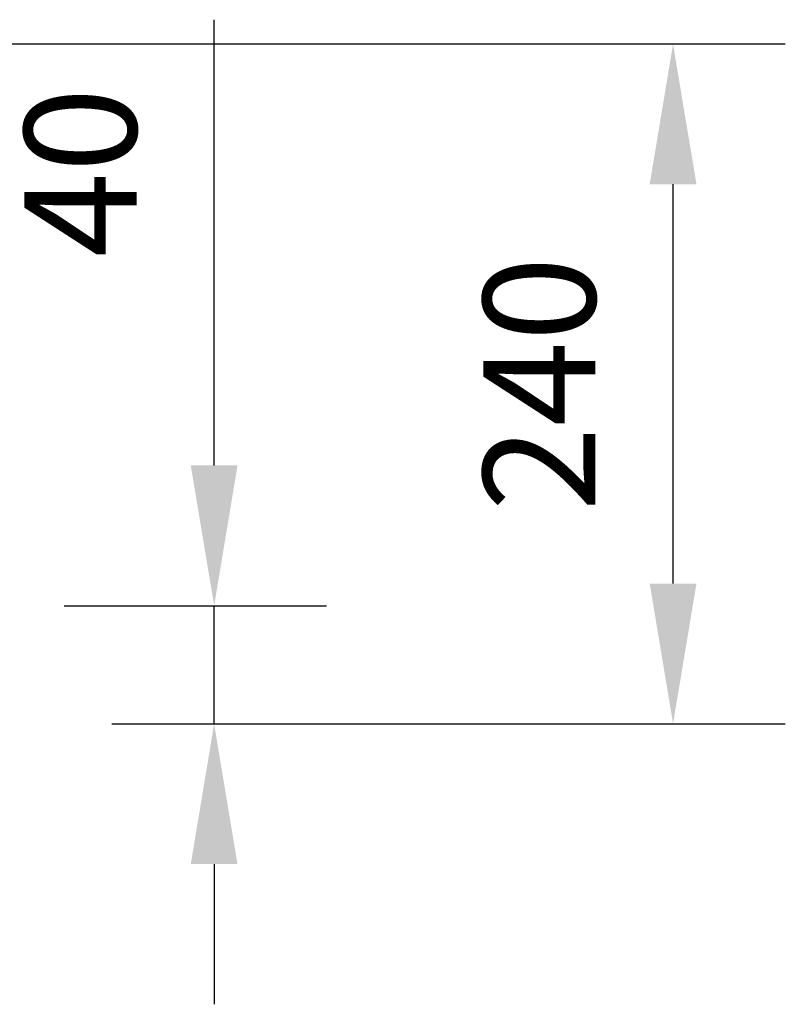
# Model space of a CAD drawing. Units: millimetres. Extents: x 153034 to 162027, y 29312 to 41329.
# Drawn here: x 159299 to 162027, y 37640 to 41150 of the extents above; entities that cross this region are included whole.
import ezdxf

# ---------------------------------------------------------------- set-up
doc = ezdxf.new("R2010")
doc.units = ezdxf.units.MM
doc.header["$LTSCALE"] = 100
doc.header["$PDMODE"] = 2
doc.header["$PDSIZE"] = 50
doc.layers.add('AM_5', color=3, linetype='Continuous', lineweight=25)
doc.styles.add('ARIAL', font='COUR.TTF')
doc.dimstyles.new('AM_DIN$0', dxfattribs={"dimtxt": 2, "dimasz": 2.5, "dimexe": 2, "dimexo": 2, "dimgap": 1, "dimtad": 1, "dimdec": 0, "dimlfac": 0.1, "dimrnd": 5, "dimdsep": 46, "dimtxsty": 'ARIAL', "dimcen": 0, "dimclrd": 256, "dimclre": 256, "dimclrt": 2, "dimadec": 0, "dimazin": 2, "dimtp": 0.1, "dimtm": 0.1, "dimtfac": 0.71, "dimtdec": 0, "dimtmove": 0, "dimatfit": 3, "dimfxl": 0, "dimlwd": -1, "dimlwe": -1, "dimarcsym": 0})

# ---------------------------------------------------------------- blocks, each defined once
blk = doc.blocks.new('*D22')
at = {"layer": 'AM_5'}
for p, q in [((159991.5, 39561), (159991.5, 41149.9)), ((159457, 39061), (160391.5, 39061)), ((159991.5, 38640), (159991.5, 39061)), ((159627, 38640), (160391.5, 38640)), ((159991.5, 38140), (159991.5, 37640))]:
    blk.add_line(p, q, dxfattribs=at)
for points in [[(159908.1, 39561), (160074.8, 39561), (159991.5, 39061)], [(159908.1, 38140), (160074.8, 38140), (159991.5, 38640)]]:
    blk.add_solid(points, dxfattribs=at)
at = {"layer": 'Defpoints', "color": 0}
for p in [(159057, 39061), (159991.5, 39061), (159227, 38640)]:
    blk.add_point(p, dxfattribs=at)
at = {"layer": 'AM_5', "color": 2, "insert": (159566.7, 40605.5), "char_height": 400, "attachment_point": 5, "rotation": 90, "style": 'ARIAL', "bg_fill": 3, "box_fill_scale": 1.1, "bg_fill_color": 256, "bg_fill_true_color": 13158600, "bg_fill_transparency": 172}
blk.add_mtext('40', dxfattribs=at)
blk = doc.blocks.new('*D23')
at = {"layer": 'AM_5'}
for p, q in [((158327, 41063.5), (162027, 41063.5)), ((161627, 39140), (161627, 40563.5)), ((159627, 38640), (162027, 38640))]:
    blk.add_line(p, q, dxfattribs=at)
for points in [[(161543.7, 40563.5), (161710.4, 40563.5), (161627, 41063.5)], [(161543.7, 39140), (161710.4, 39140), (161627, 38640)]]:
    blk.add_solid(points, dxfattribs=at)
at = {"layer": 'Defpoints', "color": 0}
for p in [(157927, 41063.5), (161627, 41063.5), (159227, 38640)]:
    blk.add_point(p, dxfattribs=at)
at = {"layer": 'AM_5', "color": 2, "insert": (161202.3, 39851.8), "char_height": 400, "attachment_point": 5, "rotation": 90, "style": 'ARIAL', "bg_fill": 3, "box_fill_scale": 1.1, "bg_fill_color": 256, "bg_fill_true_color": 13158600, "bg_fill_transparency": 7122}
blk.add_mtext('240', dxfattribs=at)

msp = doc.modelspace()

# ---------------------------------------------------------------- dimensions: what is measured, and where the dimension line sits
at = {"layer": 'AM_5'}
dim = msp.add_linear_dim(base=(159991.5, 39061), p1=(159227, 38640), p2=(159057, 39061), angle=90, dimstyle='AM_DIN$0', override={"dimscale": 200, "dimtfill": 1, "dimtfillclr": 256, "dimarcsym": 1}, dxfattribs=at)
dim.commit()
dim.dimension.update_dxf_attribs({"geometry": '*D22', "text_midpoint": (159566.7, 40605.5)})

# ---------------------------------------------------------------- next in the draw order: dimensions: what is measured, and where the dimension line sits
dim = msp.add_linear_dim(base=(161627, 41063.5), p1=(159227, 38640), p2=(157927, 41063.5), angle=90, dimstyle='AM_DIN$0', override={"dimscale": 200, "dimtfill": 1, "dimtfillclr": 256, "dimarcsym": 1}, dxfattribs=at)
dim.commit()
dim.dimension.update_dxf_attribs({"geometry": '*D23', "text_midpoint": (161202.3, 39851.8)})

doc.saveas('drawing.dxf')
